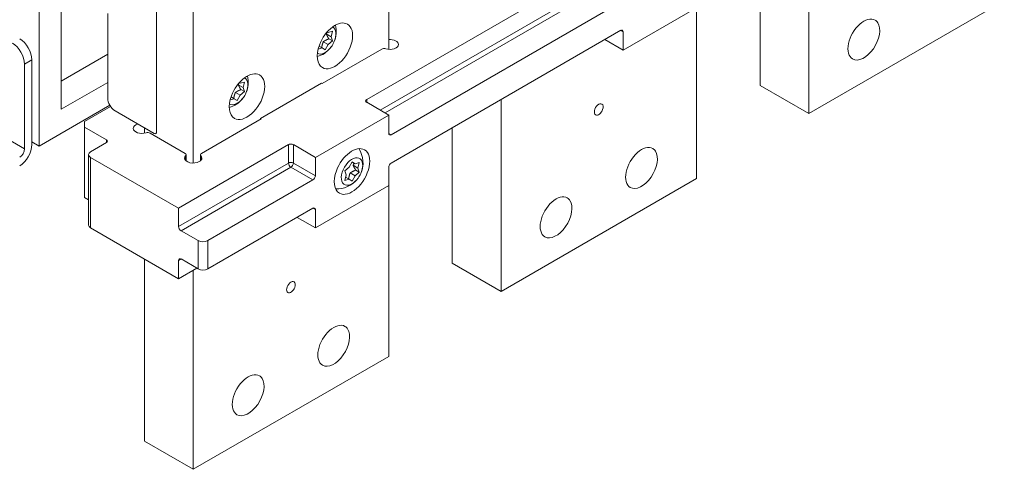
# Model space of a CAD drawing. Extents: x -1000000 to 1000000, y -1000000 to 1000000.
# Drawn here: x 36 to 64, y 342 to 355 of the extents above; entities that cross this region are included whole.
import ezdxf

# ---------------------------------------------------------------- set-up
doc = ezdxf.new("R2010")
doc.units = 0
doc.layers.get('0').update_dxf_attribs({"lineweight": 13})

# ---------------------------------------------------------------- blocks, each defined once
blk = doc.blocks.new('BLOCK19')
at = {"color": 7, "lineweight": 15}
for p, q in [((-271.53, -156.77), (-271.53, 108.59)), ((-265.17, 60.42), (-265.17, -146.15)), ((-170.39, -81.25), (-170.39, -128.81)), ((-48.77, -91.87), (-48.77, -147.39)), ((-62.91, -100.03), (-62.91, -139.23)), ((-110.29, -104.93), (-176.75, -143.31)), ((-237.57, -152.7), (-237.57, -107.79)), ((-237.57, -108.61), (-237.57, -152.7)), ((-226.96, -113.91), (-226.96, -161.69)), ((-81.3, -111.46), (-81.3, -166.17)), ((-169.68, -153.51), (-103.22, -115.14)), ((-81.3, -116.77), (-102.51, -129.02)), ((-48.77, -147.39), (7.8, -114.73)), ((-251.71, -142.9), (-251.71, -118.4)), ((-169.68, -161.68), (-103.22, -123.3)), ((-275.77, -133.09), (-275.77, -157.58)), ((-273.65, -131.86), (-273.65, -156.36)), ((-189.84, -138.61), (-207.51, -148.82)), ((-251.1, -144.97), (-271.53, -156.77)), ((-137.86, -143.31), (-137.86, -198.83)), ((-170.39, -147.8), (-191.6, -160.05)), ((-258.43, -151.27), (-258.43, -171.68)), ((-152.01, -151.47), (-152.01, -190.66)), ((-199.38, -156.37), (-231.2, -174.74)), ((-257.24, -159.23), (-257.24, -179.64)), ((-231.2, -174.74), (-256.66, -160.05)), ((-170.39, -162.9), (-170.39, -217.61)), ((-222.72, -184.13), (-192.31, -166.58)), ((-137.86, -198.83), (-81.3, -166.17)), ((-170.39, -168.21), (-191.6, -180.46)), ((-222.72, -192.3), (-192.31, -174.74)), ((-231.2, -195.16), (-256.66, -180.46)), ((-241.1, -189.44), (-241.1, -242.1)), ((-226.96, -192.71), (-226.96, -250.27)), ((-226.96, -250.27), (-170.39, -217.61))]:
    blk.add_line(p, q, dxfattribs=at)
at = {"color": 7, "lineweight": 9}
for p, q in [((-275.77, -157.58), (-422.85, -72.67)), ((-172.87, -146.37), (-110.29, -110.24)), ((-171.45, -147.19), (-109.58, -111.46)), ((-256.66, -160.05), (-256.66, -180.46)), ((-231.2, -180.05), (-199.38, -161.68)), ((-230.49, -181.27), (-198.68, -162.9))]:
    blk.add_line(p, q, dxfattribs=at)
at = {"color": 7, "lineweight": 15, "ltscale": 0.040594}
for p, q in [((-188.45, -124.35), (-187.05, -125.16)), ((-189.32, -126.58), (-187.91, -127.39)), ((-213.91, -139.05), (-212.5, -139.86)), ((-214.77, -141.28), (-213.37, -142.09)), ((-180.68, -162.32), (-179.27, -163.13)), ((-181.54, -164.55), (-180.13, -165.36))]:
    blk.add_line(p, q, dxfattribs=at)
at = {"color": 7, "lineweight": 15, "ltscale": 0.008136}
for p, q in [((-188.19, -123.77), (-187.91, -123.93)), ((-213.65, -138.47), (-213.37, -138.63))]:
    blk.add_line(p, q, dxfattribs=at)
at = {"color": 7, "lineweight": 15, "ltscale": 0.008079}
for p, q in [((-188.18, -123.76), (-187.91, -123.93)), ((-213.64, -138.46), (-213.37, -138.63))]:
    blk.add_line(p, q, dxfattribs=at)
at = {"color": 7, "lineweight": 15, "ltscale": 0.031766}
for p, q in [((-187.91, -123.93), (-186.69, -123.57)), ((-213.37, -138.63), (-212.15, -138.27)), ((-178.92, -161.54), (-180.13, -161.9)), ((-181.86, -166.36), (-183.08, -166.72))]:
    blk.add_line(p, q, dxfattribs=at)
at = {"color": 7, "lineweight": 15, "ltscale": 0.040774}
for p, q in [((-187.05, -125.16), (-186.69, -123.57)), ((-212.5, -139.86), (-212.15, -138.27)), ((-178.92, -161.54), (-179.27, -163.13)), ((-182.73, -165.13), (-183.08, -166.72))]:
    blk.add_line(p, q, dxfattribs=at)
at = {"color": 7, "lineweight": 15, "ltscale": 0.03089}
for p, q in [((-186.69, -126.35), (-187.05, -125.16)), ((-212.15, -141.04), (-212.5, -139.86)), ((-183.08, -163.94), (-182.73, -165.13)), ((-178.92, -164.31), (-179.27, -163.13))]:
    blk.add_line(p, q, dxfattribs=at)
at = {"color": 7, "lineweight": 9, "ltscale": 0.020412}
for p, q in [((-102.51, -123.71), (-103.22, -123.3)), ((-176.75, -144.12), (-176.75, -143.31)), ((-169.68, -153.51), (-170.39, -153.11)), ((-252.06, -154.94), (-252.06, -155.76)), ((-191.6, -175.15), (-192.31, -174.74)), ((-231.2, -189.85), (-230.49, -189.44))]:
    blk.add_line(p, q, dxfattribs=at)
at = {"color": 7, "lineweight": 15, "ltscale": 0.132681}
for p, q in [((-102.51, -129.02), (-102.51, -123.71)), ((-170.39, -153.11), (-170.39, -147.8)), ((-252.06, -155.76), (-256.66, -158.41)), ((-191.6, -160.05), (-191.6, -165.35)), ((-170.39, -162.9), (-170.39, -168.21)), ((-231.2, -180.05), (-231.2, -174.74)), ((-191.6, -180.46), (-191.6, -175.15)), ((-231.2, -189.85), (-231.2, -195.16))]:
    blk.add_line(p, q, dxfattribs=at)
at = {"color": 7, "lineweight": 15, "ltscale": 0.026419}
for p, q in [((-190.56, -127.86), (-189.64, -128.39)), ((-216.01, -142.56), (-215.1, -143.09))]:
    blk.add_line(p, q, dxfattribs=at)
at = {"color": 7, "lineweight": 15, "ltscale": 0.044291}
for p, q in [((-188.78, -128.94), (-187.91, -127.39)), ((-214.23, -143.63), (-213.37, -142.09)), ((-181, -161.35), (-181.86, -162.9)), ((-181, -166.9), (-180.13, -165.36))]:
    blk.add_line(p, q, dxfattribs=at)
at = {"color": 7, "lineweight": 15, "ltscale": 0.040094}
for p, q in [((-187.91, -127.39), (-186.69, -126.35)), ((-213.37, -142.09), (-212.15, -141.04)), ((-181.86, -162.9), (-183.08, -163.94)), ((-178.92, -164.31), (-180.13, -165.36))]:
    blk.add_line(p, q, dxfattribs=at)
at = {"color": 7, "lineweight": 15, "ltscale": 0.029333}
for p, q in [((-187.71, -125.76), (-186.69, -126.35)), ((-213.17, -140.46), (-212.15, -141.04)), ((-179.93, -163.73), (-178.92, -164.31))]:
    blk.add_line(p, q, dxfattribs=at)
at = {"color": 7, "lineweight": 15, "ltscale": 0.153093}
for p, q in [((-102.51, -129.02), (-107.81, -125.96)), ((-191.6, -180.46), (-196.91, -177.4)), ((-225.9, -192.09), (-231.2, -195.16))]:
    blk.add_line(p, q, dxfattribs=at)
at = {"color": 7, "lineweight": 15, "ltscale": 0.388468}
for p, q in [((-251.71, -130.22), (-265.17, -137.99)), ((-251.71, -138.38), (-265.17, -146.15))]:
    blk.add_line(p, q, dxfattribs=at)
at = {"color": 7, "lineweight": 15, "ltscale": 0.030584}
for p, q in [((-190.81, -128.74), (-189.64, -128.39)), ((-216.27, -143.43), (-215.1, -143.09))]:
    blk.add_line(p, q, dxfattribs=at)
at = {"color": 7, "lineweight": 15, "ltscale": 0.497979}
for p, q in [((-172.41, -128.76), (-189.66, -138.71)), ((-207.34, -148.92), (-224.59, -158.88))]:
    blk.add_line(p, q, dxfattribs=at)
at = {"color": 7, "lineweight": 15, "ltscale": 0.025592}
for p, q in [((-189.64, -128.39), (-188.78, -128.94)), ((-215.1, -143.09), (-214.23, -143.63)), ((-180.13, -161.9), (-181, -161.35)), ((-181, -166.9), (-181.86, -166.36))]:
    blk.add_line(p, q, dxfattribs=at)
at = {"color": 7, "lineweight": 9, "ltscale": 0.061237}
blk.add_line((-275.77, -133.09), (-273.65, -131.86), dxfattribs=at)
at = {"color": 7, "lineweight": 15, "ltscale": 0.005103}
for p, q in [((-189.66, -138.71), (-189.84, -138.61)), ((-207.51, -149.02), (-207.51, -148.82)), ((-207.34, -148.92), (-207.51, -148.82))]:
    blk.add_line(p, q, dxfattribs=at)
at = {"color": 7, "lineweight": 15, "ltscale": 0.408248}
for p, q in [((-62.91, -139.23), (-48.77, -147.39)), ((-152.01, -190.66), (-137.86, -198.83)), ((-241.1, -242.1), (-226.96, -250.27))]:
    blk.add_line(p, q, dxfattribs=at)
at = {"color": 7, "lineweight": 15, "ltscale": 0.21726}
blk.add_line((-258.43, -149.64), (-250.9, -145.29), dxfattribs=at)
at = {"color": 7, "lineweight": 15, "ltscale": 0.183712}
for p, q in [((-170.39, -147.8), (-176.75, -144.12)), ((-258.43, -151.27), (-252.06, -154.94)), ((-191.6, -160.05), (-197.97, -156.37))]:
    blk.add_line(p, q, dxfattribs=at)
at = {"color": 7, "lineweight": 15, "ltscale": 0.326599}
blk.add_line((-249.59, -146.57), (-238.27, -153.11), dxfattribs=at)
at = {"color": 7, "lineweight": 15, "ltscale": 0.040825}
blk.add_line((-258.43, -149.64), (-258.43, -151.27), dxfattribs=at)
at = {"color": 7, "lineweight": 15, "ltscale": 0.08165}
blk.add_line((-241.1, -151.47), (-238.27, -153.11), dxfattribs=at)
at = {"color": 7, "lineweight": 15, "ltscale": 0.039716}
blk.add_line((-241.1, -151.47), (-241.1, -153.06), dxfattribs=at)
at = {"color": 7, "lineweight": 15, "ltscale": 0.29173}
blk.add_line((-229.33, -158.88), (-239.44, -153.05), dxfattribs=at)
at = {"color": 7, "lineweight": 15, "ltscale": 0.061237}
blk.add_line((-271.53, -156.77), (-273.65, -155.54), dxfattribs=at)
at = {"color": 7, "lineweight": 9, "ltscale": 0.132681}
for p, q in [((-199.38, -156.37), (-199.38, -161.68)), ((-197.97, -156.37), (-197.97, -161.68))]:
    blk.add_line(p, q, dxfattribs=at)
at = {"color": 7, "lineweight": 9, "ltscale": 0.034328}
blk.add_line((-229.16, -159.56), (-229.16, -160.94), dxfattribs=at)
at = {"color": 7, "lineweight": 15, "ltscale": 0.044065}
blk.add_line((-229.04, -159.29), (-229.04, -161.05), dxfattribs=at)
at = {"color": 7, "lineweight": 15, "ltscale": 0.04407}
blk.add_line((-224.88, -161.05), (-224.88, -159.29), dxfattribs=at)
at = {"color": 7, "lineweight": 9, "ltscale": 0.034317}
blk.add_line((-224.76, -160.94), (-224.76, -159.56), dxfattribs=at)
at = {"color": 7, "lineweight": 9, "ltscale": 0.183712}
for p, q in [((-191.6, -165.35), (-197.97, -161.68)), ((-192.31, -166.58), (-198.68, -162.9))]:
    blk.add_line(p, q, dxfattribs=at)
at = {"color": 7, "lineweight": 15, "ltscale": 0.025554}
blk.add_line((-181.02, -161.39), (-180.13, -161.9), dxfattribs=at)
at = {"color": 7, "lineweight": 15, "ltscale": 0.0291}
blk.add_line((-182.87, -165.77), (-181.86, -166.36), dxfattribs=at)
at = {"color": 7, "lineweight": 15, "ltscale": 0.034121}
blk.add_line((-258.43, -171.68), (-257.24, -172.36), dxfattribs=at)
at = {"color": 7, "lineweight": 15, "ltscale": 0.142887}
for p, q in [((-225.55, -184.13), (-230.49, -181.27)), ((-225.55, -192.3), (-230.49, -189.44))]:
    blk.add_line(p, q, dxfattribs=at)
at = {"color": 7, "lineweight": 9, "ltscale": 0.204124}
for p, q in [((-225.55, -192.3), (-225.55, -184.13)), ((-222.72, -192.3), (-222.72, -184.13))]:
    blk.add_line(p, q, dxfattribs=at)
at = {"color": 7, "lineweight": 15}
for centre, radius, start, end in [((-193.08, -123.67), 7.5, 335.7423, 14.4397), ((-183.67, -126.18), 5.12, 151.978, 159.0947), ((-193.08, -123.67), 7.5, 320.3846, 324.2294), ((-193.08, -123.67), 7.5, 285.5622, 320.3844), ((-218.54, -138.37), 7.5, 335.7423, 14.4397), ((-209.13, -140.88), 5.12, 151.978, 159.0947), ((-218.54, -138.37), 7.5, 285.5622, 320.3844), ((-218.54, -138.37), 7.5, 320.3846, 324.2294), ((-185.31, -161.64), 7.5, 335.7425, 33.2675), ((-175.89, -164.15), 5.12, 151.978, 159.0947), ((-185.31, -161.64), 7.5, 266.7293, 320.3844), ((-185.31, -161.64), 7.5, 320.3846, 324.2294)]:
    blk.add_arc(centre, radius, start, end, dxfattribs=at)
for centre, major_axis, start_param, end_param in [((-32.86, -125.96), (-3.25, -5.63), 3.141621, 6.283214), ((-185.95, -127.79), (-3.62, -6.28), 3.141611, 4.997787), ((-185.95, -127.79), (-3.62, -6.28), 0.000018, 3.141611), ((-188.78, -126.16), (-2.19, -3.79), 1.74322, 3.170203), ((-32.86, -125.96), (-3.25, -5.63), 0.000028, 2.856194), ((-32.86, -125.96), (-3.25, -5.63), 2.856194, 3.141621), ((-103.22, -124.12), (0.5, 0.866), 6.283185, 7.068583), ((-103.22, -124.12), (0.5, 0.866), 5.497787, 6.283185), ((-279.31, -131.05), (2.5, -4.33), 0.785398, 2.356194), ((-277.19, -129.82), (2.5, -4.33), 0.785398, 2.356194), ((-185.95, -127.79), (-3.62, -6.28), 4.997787, 6.283204), ((-188.78, -126.16), (-2.19, -3.79), 6.254339, 7.680707), ((-188.78, -126.16), (-2.19, -3.79), 1.397522, 1.74322), ((-170.04, -127.39), (2.5, 0), 4.216743, 6.283145), ((-170.04, -127.39), (2.5, 0), 6.283145, 7.995962), ((-171.7, -129.16), (1, 0), 1.07515, 2.356194), ((-211.4, -142.49), (-3.62, -6.28), 3.141611, 4.997787), ((-211.4, -142.49), (-3.62, -6.28), 0.000018, 3.141611), ((-214.23, -140.86), (-2.19, -3.79), 1.74322, 3.170203), ((-211.4, -142.49), (-3.62, -6.28), 4.997787, 6.283204), ((-214.23, -140.86), (-2.19, -3.79), 1.397522, 1.74322), ((-249.59, -144.12), (1.5, -2.6), 3.926991, 5.497787), ((-214.23, -140.86), (-2.19, -3.79), 6.254339, 7.680707), ((-176.05, -143.72), (1, 0), 2.356194, 3.141593), ((-176.05, -143.72), (1, 0), 3.141593, 3.926991), ((-109.58, -146.17), (-0.9, -1.56), 3.141611, 6.283204), ((-109.58, -146.17), (-0.9, -1.56), 1.856194, 3.141611), ((-109.58, -146.17), (-0.9, -1.56), 0.000018, 1.856194), ((-241.81, -151.68), (2.5, 0), 2.051556, 3.141552), ((-241.81, -151.68), (2.5, 0), 3.141552, 5.208035), ((-240.14, -153.45), (1, 0), 0.785398, 2.066443), ((-238.27, -152.29), (0.5, -0.866), 5.497787, 6.283185), ((-238.27, -152.29), (0.5, -0.866), 5.497787, 6.283185), ((-238.27, -152.29), (0.5, -0.866), 6.283185, 7.068583), ((-238.27, -152.29), (0.5, -0.866), 6.283185, 7.068583), ((-169.68, -152.7), (0.5, 0.866), 2.356194, 3.141593), ((-169.68, -152.7), (0.5, 0.866), 3.141593, 3.926991), ((-277.19, -158.4), (2.5, 4.33), 3.926991, 5.497787), ((-252.77, -155.35), (1, 0), 0, 0.785398), ((-252.77, -155.35), (1, 0), 5.497787, 6.283185), ((-198.68, -156.78), (1, 0), 0.785398, 2.356194), ((-97.21, -163.11), (-3.25, -5.63), 3.141621, 6.283214), ((-277.19, -158.4), (1, 1.73), 3.926991, 5.497787), ((-255.24, -159.23), (2, 0), 2.356194, 3.141593), ((-255.24, -159.23), (2, 0), 3.141593, 3.926991), ((-226.96, -160.25), (2.5, 0), 2.645946, 3.141564), ((-230.04, -159.29), (1, 0), 0.000004, 0.785398), ((-230.04, -159.29), (1, 0), 5.787539, 6.28319), ((-223.88, -159.29), (1, 0), 2.356194, 3.141588), ((-223.88, -159.29), (1, 0), 3.141588, 3.637239), ((-226.96, -160.25), (2.5, 0), 6.283181, 6.778832), ((-181, -164.13), (3.62, 6.28), 0.000018, 1.856194), ((-181, -164.13), (3.62, 6.28), 3.141611, 6.283204), ((-97.21, -163.11), (-3.25, -5.63), 0.000028, 2.856194), ((-97.21, -163.11), (-3.25, -5.63), 2.856194, 3.141621), ((-226.96, -160.25), (2.5, 0), 3.141564, 5.497787), ((-226.96, -160.25), (2.5, 0), 5.497787, 6.283181), ((-181, -164.13), (-2.19, -3.79), 1.74322, 7.680707), ((-169.68, -162.5), (0.5, 0.866), 0.785398, 2.356194), ((-181, -164.13), (3.62, 6.28), 1.856194, 3.141611), ((-181, -164.13), (-2.19, -3.79), 1.397522, 1.74322), ((-192.31, -165.76), (0.5, 0.866), 3.926991, 5.497787), ((-121.95, -177.4), (-3.25, -5.63), 3.141621, 6.283214), ((-121.95, -177.4), (-3.25, -5.63), 0.000028, 2.856194), ((-121.95, -177.4), (-3.25, -5.63), 2.856194, 3.141621), ((-192.31, -175.56), (0.5, 0.866), 6.283185, 7.068583), ((-192.31, -175.56), (0.5, 0.866), 5.497787, 6.283185), ((-255.24, -179.64), (2, 0), 3.141593, 3.926991), ((-230.49, -180.46), (0.5, -0.866), 3.926991, 5.497787), ((-224.13, -183.32), (-2, 0), 0.785398, 2.356194), ((-230.49, -190.26), (0.5, -0.866), 3.141593, 3.926991), ((-230.49, -190.26), (0.5, -0.866), 2.356194, 3.141593), ((-224.13, -191.48), (-2, 0), 0.785398, 2.356194), ((-198.68, -197.6), (-0.9, -1.56), 3.141611, 6.283204), ((-198.68, -197.6), (-0.9, -1.56), 1.856194, 3.141611), ((-198.68, -197.6), (-0.9, -1.56), 0.000018, 1.856194), ((-186.3, -214.55), (-3.25, -5.63), 3.141621, 6.283214), ((-186.3, -214.55), (-3.25, -5.63), 0.000028, 2.856194), ((-186.3, -214.55), (-3.25, -5.63), 2.856194, 3.141621), ((-211.05, -228.84), (-3.25, -5.63), 3.141621, 6.283214), ((-211.05, -228.84), (-3.25, -5.63), 0.000028, 2.856194), ((-211.05, -228.84), (-3.25, -5.63), 2.856194, 3.141621)]:
    blk.add_ellipse(centre, major_axis=major_axis, ratio=0.57735, start_param=start_param, end_param=end_param, dxfattribs=at)
at = {"color": 7, "lineweight": 9}
for major_axis, start_param, end_param in [((-1, 0), 3.926991, 5.497787), ((0.5, -0.866), 3.926991, 5.497787), ((-0.5, -0.866), 0.785398, 2.356194)]:
    blk.add_ellipse((-198.68, -162.09), major_axis=major_axis, ratio=0.57735, start_param=start_param, end_param=end_param, dxfattribs=at)
at = {"color": 7, "lineweight": 15}
for points, knots in [([(-188.45, -124.35), (-188.39, -124.49), (-188.33, -124.64), (-188.25, -124.8), (-188.11, -125.06), (-187.92, -125.4), (-187.86, -125.51), (-187.79, -125.63), (-187.71, -125.76)], [0, 0, 0, 0, 0, 0, 36.540285, 36.540285, 36.540285, 52.445681, 52.445681, 52.445681, 52.445681, 52.445681, 52.445681]), ([(-189.32, -126.58), (-189.39, -126.75), (-189.45, -126.94), (-189.52, -127.15), (-189.61, -127.48), (-189.7, -127.89), (-189.73, -128.02), (-189.76, -128.15), (-189.78, -128.31)], [0, 0, 0, 0, 0, 0, 36.540285, 36.540285, 36.540285, 51.563286, 51.563286, 51.563286, 51.563286, 51.563286, 51.563286]), ([(-189.32, -126.58), (-189.17, -126.48), (-189, -126.38), (-188.82, -126.28), (-188.52, -126.13), (-188.13, -125.94), (-188, -125.89), (-187.86, -125.83), (-187.71, -125.76)], [0, 0, 0, 0, 0, 0, 36.540285, 36.540285, 36.540285, 52.445681, 52.445681, 52.445681, 52.445681, 52.445681, 52.445681]), ([(-213.91, -139.05), (-213.85, -139.19), (-213.78, -139.33), (-213.7, -139.5), (-213.56, -139.76), (-213.38, -140.1), (-213.31, -140.21), (-213.24, -140.33), (-213.17, -140.46)], [0, 0, 0, 0, 0, 0, 36.540285, 36.540285, 36.540285, 52.445681, 52.445681, 52.445681, 52.445681, 52.445681, 52.445681]), ([(-214.77, -141.28), (-214.84, -141.45), (-214.91, -141.64), (-214.97, -141.84), (-215.06, -142.17), (-215.16, -142.58), (-215.18, -142.71), (-215.21, -142.85), (-215.24, -143)], [0, 0, 0, 0, 0, 0, 36.540285, 36.540285, 36.540285, 51.563286, 51.563286, 51.563286, 51.563286, 51.563286, 51.563286]), ([(-214.77, -141.28), (-214.62, -141.18), (-214.46, -141.08), (-214.28, -140.98), (-213.98, -140.82), (-213.59, -140.64), (-213.46, -140.58), (-213.32, -140.52), (-213.17, -140.46)], [0, 0, 0, 0, 0, 0, 36.540285, 36.540285, 36.540285, 52.445681, 52.445681, 52.445681, 52.445681, 52.445681, 52.445681]), ([(-180.68, -162.32), (-180.62, -162.46), (-180.55, -162.6), (-180.47, -162.77), (-180.33, -163.03), (-180.14, -163.37), (-180.08, -163.48), (-180.01, -163.6), (-179.93, -163.73)], [0, 0, 0, 0, 0, 0, 36.540285, 36.540285, 36.540285, 52.445681, 52.445681, 52.445681, 52.445681, 52.445681, 52.445681]), ([(-181.54, -164.55), (-181.61, -164.72), (-181.68, -164.91), (-181.74, -165.11), (-181.83, -165.44), (-181.92, -165.85), (-181.95, -165.98), (-181.98, -166.12), (-182.01, -166.27)], [0, 0, 0, 0, 0, 0, 36.540285, 36.540285, 36.540285, 51.563286, 51.563286, 51.563286, 51.563286, 51.563286, 51.563286]), ([(-181.54, -164.55), (-181.39, -164.45), (-181.23, -164.35), (-181.04, -164.25), (-180.74, -164.09), (-180.35, -163.91), (-180.22, -163.85), (-180.09, -163.79), (-179.93, -163.73)], [0, 0, 0, 0, 0, 0, 36.540285, 36.540285, 36.540285, 52.445681, 52.445681, 52.445681, 52.445681, 52.445681, 52.445681])]:
    blk.add_open_spline(points, degree=5, knots=knots, dxfattribs=at)

msp = doc.modelspace()

# ---------------------------------------------------------------- block references
at = {"lineweight": 0, "xscale": 0.1, "yscale": 0.1, "zscale": 0.1}
msp.add_blockref('BLOCK19', (63.38064, 366.55732), dxfattribs=at)

doc.saveas('drawing.dxf')
